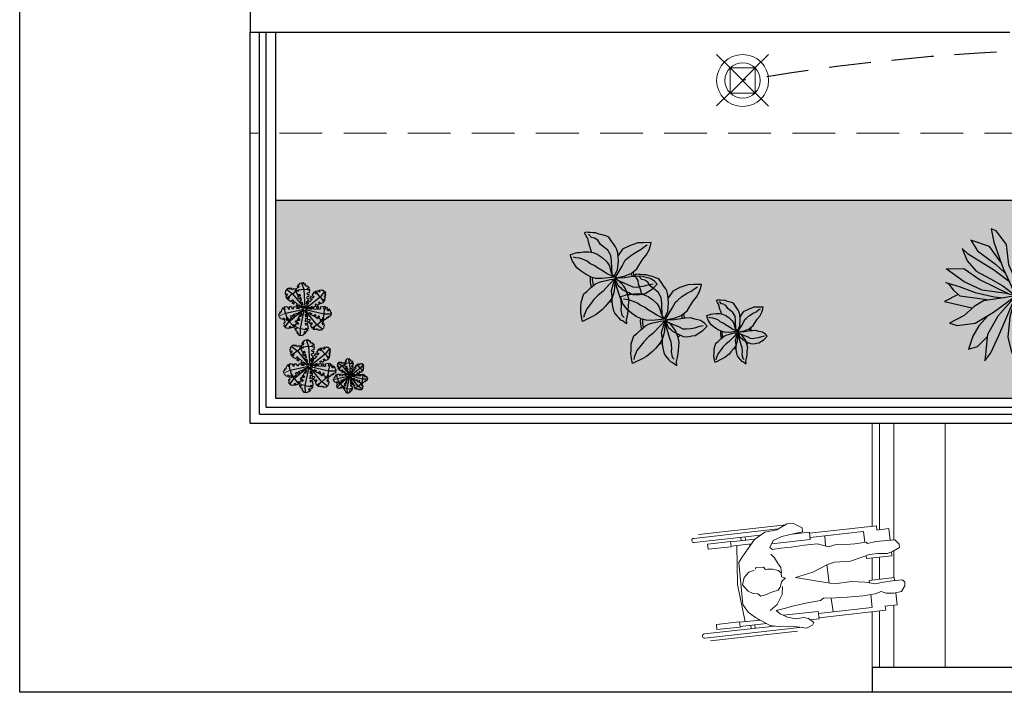
# Model space of a CAD drawing. Extents: x -71 to 222, y -457 to 82.
# Drawn here: x 128 to 134, y 57 to 61 of the extents above; entities that cross this region are included whole.
import ezdxf

# ---------------------------------------------------------------- set-up
doc = ezdxf.new("R2010")
doc.units = 0
doc.header["$MEASUREMENT"] = 0
for name, pattern in [('DASHED2', [0.375, 0.25, -0.125]), ('HIDDEN', [0.375, 0.25, -0.125]), ('HIDDEN2', [4.7625, 3.175, -1.5875])]:
    doc.linetypes.add(name, pattern=pattern)
doc.layers.get('0').update_dxf_attribs({"linetype": 'CONTINUOUS'})
for name, color, linetype, lineweight in [('Alumbrado', 5, 'CONTINUOUS', 40), ('AR', 11, 'CONTINUOUS', 18), ('vegetacion', 64, 'CONTINUOUS', 25)]:
    doc.layers.add(name, color=color, linetype=linetype, lineweight=lineweight)
for name, color, linetype in [('BANQUETAS', 252, 'CONTINUOUS'), ('MB', 36, 'CONTINUOUS'), ('MUROS', 7, 'CONTINUOUS'), ('MUROS BAJOS', 8, 'CONTINUOUS'), ('PROYECCIONES', 6, 'HIDDEN'), ('registro', 7, 'CONTINUOUS'), ('SAN1', 3, 'CONTINUOUS')]:
    doc.layers.add(name, color=color, linetype=linetype)

# ---------------------------------------------------------------- blocks, each defined once
blk = doc.blocks.new('2')
at = {"layer": 'vegetacion'}
for p, q in [((2029.167, 872.724), (2029.283, 873.019)), ((2029.283, 873.019), (2029.467, 872.157)), ((2027.351, 872.452), (2026.937, 872.625)), ((2026.937, 872.625), (2027.144, 871.516)), ((2028.202, 871.319), (2027.351, 872.452)), ((2028.961, 871.368), (2029.167, 872.724)), ((2030.364, 871.615), (2030.755, 872.33)), ((2030.755, 872.33), (2030.731, 872.748)), ((2030.731, 872.748), (2031.007, 872.33)), ((2031.007, 872.33), (2030.87, 871.664)), ((2026.799, 871.146), (2025.235, 871.664)), ((2025.235, 871.664), (2025.787, 870.777)), ((2027.144, 871.516), (2027.926, 869.298)), ((2029.007, 870.136), (2028.961, 871.368)), ((2029.467, 872.157), (2029.559, 870.752)), ((2029.554, 870.631), (2030.364, 871.615)), ((2030.87, 871.664), (2029.996, 870.235)), ((2032.065, 870.9), (2032.525, 871.886)), ((2032.525, 871.886), (2032.249, 870.358)), ((2025.005, 870.506), (2024.499, 870.974)), ((2024.499, 870.974), (2024.913, 869.939)), ((2025.787, 870.777), (2027.282, 869.668)), ((2027.735, 869.838), (2026.799, 871.146)), ((2028.386, 869.619), (2028.202, 871.319)), ((2029.559, 870.752), (2029.513, 869.422)), ((2029.904, 869.298), (2031.145, 870.777)), ((2031.145, 870.777), (2030.87, 869.668)), ((2031.053, 869.767), (2032.065, 870.9)), ((2024.913, 869.939), (2025.672, 869.077)), ((2025.902, 869.939), (2025.005, 870.506)), ((2027.121, 869.2), (2025.902, 869.939)), ((2028.777, 868.042), (2029.007, 870.136)), ((2029.996, 870.235), (2029.389, 868.79)), ((2029.743, 869.225), (2031.053, 869.767)), ((2032.249, 870.358), (2031.306, 869.323)), ((2023.188, 869.274), (2024.637, 869.298)), ((2024.683, 868.19), (2023.188, 869.274)), ((2024.637, 869.298), (2026.017, 868.362)), ((2025.672, 869.077), (2026.868, 868.436)), ((2028.441, 868.185), (2027.121, 869.2)), ((2027.282, 869.668), (2028.064, 868.953)), ((2027.926, 869.298), (2028.981, 867.019)), ((2028.839, 868.608), (2028.386, 869.619)), ((2029.145, 867.82), (2029.743, 869.225)), ((2029.513, 869.422), (2029.262, 868.095)), ((2030.641, 868.525), (2031.766, 869.126)), ((2031.306, 869.323), (2030.938, 868.855)), ((2031.766, 869.126), (2033.169, 869.372)), ((2033.169, 869.372), (2034.411, 869.52)), ((2034.411, 869.52), (2033.583, 868.855)), ((2023.441, 867.968), (2023.142, 868.14)), ((2023.142, 868.14), (2024.269, 867.82)), ((2026.178, 867.5), (2024.683, 868.19)), ((2026.017, 868.362), (2028.441, 867.16)), ((2026.868, 868.436), (2027.903, 867.869)), ((2030.938, 868.855), (2030.226, 868.067)), ((2032.456, 868.214), (2031.675, 867.943)), ((2033.583, 868.855), (2032.456, 868.214)), ((2023.832, 867.45), (2023.441, 867.968)), ((2024.338, 867.007), (2023.832, 867.45)), ((2024.269, 867.82), (2025.603, 867.303)), ((2025.603, 867.303), (2027.167, 866.958)), ((2028.179, 867.228), (2026.178, 867.5)), ((2027.903, 867.869), (2028.981, 867.019)), ((2028.981, 867.019), (2028.777, 868.042)), ((2028.981, 867.019), (2029.145, 867.82)), ((2030.984, 867.697), (2028.981, 867.019)), ((2029.65, 867.672), (2028.981, 867.019)), ((2028.981, 867.019), (2031.904, 867.672)), ((2030.226, 868.067), (2029.65, 867.672)), ((2031.675, 867.943), (2030.984, 867.697)), ((2031.904, 867.672), (2032.916, 868.042)), ((2032.916, 868.042), (2033.721, 867.992)), ((2034.342, 867.45), (2033.353, 867.032)), ((2033.721, 867.992), (2034.664, 867.845)), ((2034.963, 867.697), (2034.342, 867.45)), ((2034.664, 867.845), (2034.963, 867.697)), ((2024.186, 867.14), (2023.027, 866.563)), ((2023.027, 866.563), (2025.304, 866.021)), ((2026.592, 866.687), (2024.338, 867.007)), ((2026.293, 866.613), (2025.511, 866.144)), ((2027.604, 866.81), (2026.293, 866.613)), ((2027.121, 865.676), (2028.981, 867.019)), ((2027.167, 866.958), (2028.001, 866.864)), ((2028.981, 867.019), (2027.489, 865.331)), ((2027.558, 863.729), (2028.981, 867.019)), ((2028.981, 867.019), (2027.604, 866.81)), ((2028.981, 867.019), (2028.179, 867.228)), ((2028.981, 867.019), (2028.478, 865.282)), ((2030.801, 867.081), (2028.981, 867.019)), ((2029.052, 865.331), (2028.981, 867.019)), ((2028.981, 867.019), (2030.018, 864.888)), ((2029.95, 866.218), (2028.981, 867.019)), ((2032.158, 866.071), (2028.981, 867.019)), ((2033.008, 866.292), (2030.189, 866.659)), ((2032.226, 867.056), (2030.801, 867.081)), ((2033.353, 867.032), (2032.226, 867.056)), ((2032.871, 867.042), (2034.319, 866.538)), ((2034.963, 866.711), (2034.25, 866.12)), ((2034.319, 866.538), (2034.963, 866.711)), ((2025.511, 866.144), (2024.683, 865.381)), ((2025.58, 864.74), (2027.121, 865.676)), ((2030.916, 865.603), (2029.95, 866.218)), ((2030.258, 866.022), (2032.043, 865.405)), ((2033.422, 865.43), (2032.158, 866.071)), ((2034.25, 866.12), (2033.008, 866.292)), ((2024.683, 865.381), (2023.441, 864.764)), ((2026.671, 865.403), (2025.902, 864.518)), ((2027.489, 865.331), (2026.615, 863.804)), ((2028.478, 865.282), (2028.317, 863.582)), ((2029.398, 864.124), (2029.052, 865.331)), ((2030.248, 863.853), (2029.972, 864.937)), ((2030.018, 864.888), (2031.099, 863.976)), ((2031.882, 864.641), (2030.916, 865.603)), ((2032.043, 865.405), (2033.192, 865.011)), ((2033.192, 865.011), (2034.503, 864.764)), ((2034.503, 864.764), (2033.422, 865.43)), ((2023.441, 864.764), (2024.085, 864.568)), ((2024.085, 864.568), (2025.58, 864.74)), ((2025.902, 864.518), (2025.396, 863.68)), ((2029.444, 862.621), (2029.398, 864.124)), ((2031.099, 863.976), (2032.065, 863.459)), ((2032.802, 863.508), (2031.882, 864.641)), ((2025.396, 863.68), (2025.028, 862.571)), ((2025.787, 862.794), (2026.569, 863.582)), ((2026.615, 863.804), (2026.385, 861.61)), ((2026.891, 862.276), (2027.558, 863.729)), ((2028.317, 863.582), (2028.593, 862.449)), ((2029.444, 863.311), (2030.133, 862.325)), ((2030.133, 862.325), (2030.226, 863.853)), ((2030.226, 863.853), (2031.421, 862.424)), ((2031.882, 862.645), (2031.375, 863.828)), ((2032.065, 863.459), (2033.215, 862.867)), ((2033.215, 862.867), (2032.802, 863.508)), ((2025.028, 862.571), (2025.787, 862.794)), ((2028.593, 862.449), (2029.145, 861.019)), ((2029.145, 861.019), (2029.444, 862.621)), ((2031.421, 862.424), (2032.18, 862.03)), ((2032.18, 862.03), (2031.882, 862.645)), ((2026.385, 861.61), (2026.891, 862.276))]:
    blk.add_line(p, q, dxfattribs=at)
blk = doc.blocks.new('6')
at = {"layer": 'vegetacion'}
for p, q in [((2041.9024, 860.8226), (2041.911, 860.8272)), ((2041.9137, 860.8013), (2041.9024, 860.8226)), ((2041.929, 860.8246), (2041.911, 860.8272)), ((2041.9431, 860.825), (2041.929, 860.8246)), ((2041.966, 860.8223), (2041.9431, 860.825)), ((2041.9884, 860.8238), (2041.966, 860.8223)), ((2042.0109, 860.8141), (2041.9884, 860.8238)), ((2042.0356, 860.809), (2042.0109, 860.8141)), ((2041.9265, 860.7791), (2041.9137, 860.8013)), ((2041.9313, 860.7541), (2041.9265, 860.7791)), ((2041.9419, 860.716), (2041.9313, 860.7541)), ((2041.9552, 860.7869), (2041.9321, 860.8124)), ((2041.977, 860.7828), (2041.9552, 860.7869)), ((2042.0016, 860.7677), (2041.977, 860.7828)), ((2042.0227, 860.7353), (2042.0016, 860.7677)), ((2042.0623, 860.7998), (2042.0356, 860.809)), ((2042.0845, 860.7912), (2042.0623, 860.7998)), ((2042.1069, 860.7605), (2042.0845, 860.7912)), ((2042.1197, 860.7394), (2042.1069, 860.7605)), ((2042.1368, 860.7163), (2042.1197, 860.7394)), ((2042.3049, 860.7478), (2042.2423, 860.7257)), ((2042.3455, 860.7485), (2042.3049, 860.7478)), ((2042.4063, 860.7488), (2042.3455, 860.7485)), ((2042.4013, 860.7277), (2042.4063, 860.7488)), ((2041.7963, 860.6592), (2041.831, 860.6694)), ((2041.8432, 860.6719), (2041.831, 860.6694)), ((2041.8624, 860.6721), (2041.8432, 860.6719)), ((2041.8935, 860.6762), (2041.8624, 860.6721)), ((2041.9339, 860.6781), (2041.8935, 860.6762)), ((2041.9687, 860.6713), (2041.9339, 860.6781)), ((2041.9419, 860.716), (2041.9455, 860.705)), ((2041.9455, 860.705), (2041.9498, 860.6893)), ((2041.9498, 860.6893), (2041.9549, 860.6755)), ((2042.0056, 860.6562), (2041.9687, 860.6713)), ((2042.045, 860.7169), (2042.0227, 860.7353)), ((2042.0792, 860.6917), (2042.045, 860.7169)), ((2042.1016, 860.6509), (2042.0792, 860.6917)), ((2042.1443, 860.7017), (2042.1368, 860.7163)), ((2042.1525, 860.6717), (2042.1443, 860.7017)), ((2042.1576, 860.6116), (2042.1525, 860.6717)), ((2042.1897, 860.6983), (2042.1569, 860.6504)), ((2042.2423, 860.7257), (2042.1897, 860.6983)), ((2042.2587, 860.6578), (2042.2992, 860.683)), ((2042.2992, 860.683), (2042.3296, 860.6997)), ((2042.3296, 860.6997), (2042.3564, 860.7202)), ((2042.3564, 860.7202), (2042.3763, 860.7312)), ((2042.369, 860.6532), (2042.3915, 860.6953)), ((2042.3915, 860.6953), (2042.4013, 860.7277)), ((2041.7985, 860.6425), (2041.7963, 860.6592)), ((2041.8098, 860.6079), (2041.7985, 860.6425)), ((2041.8444, 860.5592), (2041.8098, 860.6079)), ((2041.8368, 860.6349), (2041.8171, 860.639)), ((2041.8623, 860.6302), (2041.8368, 860.6349)), ((2041.8858, 860.6231), (2041.8623, 860.6302)), ((2041.9216, 860.6087), (2041.8858, 860.6231)), ((2041.9419, 860.592), (2041.9216, 860.6087)), ((2041.9803, 860.5745), (2041.9419, 860.592)), ((2042.0056, 860.6562), (2042.0354, 860.6363)), ((2042.0354, 860.6363), (2042.0715, 860.6027)), ((2042.0715, 860.6027), (2042.09, 860.5734)), ((2042.1057, 860.6091), (2042.1016, 860.6509)), ((2042.1103, 860.5083), (2042.1057, 860.6091)), ((2042.1524, 860.5432), (2042.1576, 860.6116)), ((2042.1569, 860.6504), (2042.1549, 860.6434)), ((2042.1856, 860.5704), (2042.2091, 860.6161)), ((2042.2091, 860.6161), (2042.227, 860.631)), ((2042.227, 860.631), (2042.2587, 860.6578)), ((2042.2982, 860.5502), (2042.3403, 860.6214)), ((2042.3403, 860.6214), (2042.369, 860.6532)), ((2041.8763, 860.5317), (2041.8444, 860.5592)), ((2041.9134, 860.5073), (2041.8763, 860.5317)), ((2041.9994, 860.559), (2041.9803, 860.5745)), ((2042.0421, 860.534), (2041.9994, 860.559)), ((2042.0682, 860.516), (2042.0421, 860.534)), ((2042.1273, 860.4879), (2042.0682, 860.516)), ((2042.09, 860.5734), (2042.1007, 860.5263)), ((2042.1007, 860.5263), (2042.1137, 860.5043)), ((2042.1247, 860.4891), (2042.1524, 860.5432)), ((2042.1323, 860.4815), (2042.1856, 860.5704)), ((2042.2008, 860.4951), (2042.2544, 860.5147)), ((2042.2544, 860.5147), (2042.2982, 860.5502)), ((2041.9509, 860.4885), (2041.9134, 860.5073)), ((2041.9872, 860.4786), (2041.9509, 860.4885)), ((2041.9836, 860.4368), (2042.007, 860.4478)), ((2042.0348, 860.477), (2041.9872, 860.4786)), ((2042.007, 860.4478), (2042.0295, 860.4554)), ((2042.0295, 860.4554), (2042.0645, 860.4631)), ((2042.1273, 860.4879), (2042.0348, 860.477)), ((2042.0645, 860.4631), (2042.0947, 860.4704)), ((2042.1285, 860.4748), (2042.0917, 860.4339)), ((2042.0947, 860.4704), (2042.1162, 860.4732)), ((2042.1285, 860.4748), (2042.1029, 860.3838)), ((2042.1103, 860.5083), (2042.1273, 860.4879)), ((2042.1162, 860.4732), (2042.1285, 860.4748)), ((2042.1318, 860.4502), (2042.1251, 860.3821)), ((2042.1514, 860.4794), (2042.1285, 860.4748)), ((2042.1285, 860.4748), (2042.1422, 860.4187)), ((2042.1399, 860.4715), (2042.1285, 860.4748)), ((2042.1285, 860.4748), (2042.1318, 860.4502)), ((2042.1323, 860.4815), (2042.2008, 860.4951)), ((2042.1342, 860.4732), (2042.1536, 860.4266)), ((2042.1635, 860.4589), (2042.1399, 860.4715)), ((2042.2024, 860.4828), (2042.1514, 860.4794)), ((2042.1517, 860.4652), (2042.1998, 860.4435)), ((2042.1796, 860.4423), (2042.1635, 860.4589)), ((2042.1984, 860.4184), (2042.1796, 860.4423)), ((2042.1998, 860.4435), (2042.2327, 860.4306)), ((2042.2666, 860.493), (2042.2024, 860.4828)), ((2042.2853, 860.4937), (2042.2666, 860.493)), ((2042.3271, 860.4961), (2042.2853, 860.4937)), ((2042.3579, 860.4878), (2042.3271, 860.4961)), ((2042.3984, 860.4775), (2042.3579, 860.4878)), ((2042.4307, 860.4566), (2042.3984, 860.4775)), ((2042.4508, 860.4344), (2042.4307, 860.4566)), ((2041.8951, 860.3613), (2041.9179, 860.3784)), ((2041.9179, 860.3784), (2041.947, 860.4056)), ((2041.947, 860.4056), (2041.9836, 860.4368)), ((2042.0396, 860.3788), (2042.0057, 860.3523)), ((2042.0917, 860.4339), (2042.0396, 860.3788)), ((2042.1029, 860.3838), (2042.1086, 860.3409)), ((2042.1251, 860.3821), (2042.1098, 860.3316)), ((2042.1422, 860.4187), (2042.1686, 860.3363)), ((2042.1536, 860.4266), (2042.1746, 860.4089)), ((2042.1746, 860.4089), (2042.1874, 860.3949)), ((2042.1874, 860.3949), (2042.2109, 860.3824)), ((2042.2139, 860.3953), (2042.1984, 860.4184)), ((2042.2109, 860.3824), (2042.2426, 860.3678)), ((2042.2294, 860.3489), (2042.2139, 860.3953)), ((2042.2327, 860.4306), (2042.2662, 860.4132)), ((2042.2426, 860.3678), (2042.2675, 860.3554)), ((2042.2662, 860.4132), (2042.2944, 860.4123)), ((2042.2944, 860.4123), (2042.3252, 860.4163)), ((2042.3252, 860.4163), (2042.3556, 860.4219)), ((2042.3556, 860.4219), (2042.3933, 860.433)), ((2042.3602, 860.363), (2042.4162, 860.4001)), ((2042.3933, 860.433), (2042.4206, 860.4381)), ((2042.4162, 860.4001), (2042.4508, 860.4344)), ((2041.8742, 860.2586), (2041.8751, 860.2992)), ((2041.8751, 860.2992), (2041.8951, 860.3613)), ((2041.9697, 860.3163), (2041.9512, 860.2905)), ((2042.0057, 860.3523), (2041.9697, 860.3163)), ((2042.0863, 860.2973), (2042.0576, 860.2655)), ((2042.1098, 860.3316), (2042.0863, 860.2973)), ((2042.1086, 860.3409), (2042.1092, 860.3003)), ((2042.1092, 860.3003), (2042.1137, 860.2665)), ((2042.1686, 860.3363), (2042.1757, 860.3185)), ((2042.1757, 860.3185), (2042.1793, 860.2674)), ((2042.2389, 860.3127), (2042.2294, 860.3489)), ((2042.2343, 860.2762), (2042.2389, 860.3127)), ((2042.2675, 860.3554), (2042.3037, 860.354)), ((2042.3037, 860.354), (2042.3342, 860.3596)), ((2042.3342, 860.3596), (2042.3602, 860.363)), ((2041.8729, 860.2225), (2041.8742, 860.2586)), ((2041.8807, 860.1751), (2041.8729, 860.2225)), ((2041.9178, 860.2487), (2041.8977, 860.1991)), ((2041.9512, 860.2905), (2041.9178, 860.2487)), ((2042.0372, 860.2426), (2041.9906, 860.2052)), ((2042.0576, 860.2655), (2042.0372, 860.2426)), ((2042.1137, 860.2665), (2042.1212, 860.2331)), ((2042.1212, 860.2331), (2042.1317, 860.2127)), ((2042.1793, 860.2674), (2042.1768, 860.2389)), ((2042.1768, 860.2389), (2042.1851, 860.1994)), ((2042.2261, 860.1954), (2042.2311, 860.2289)), ((2042.2311, 860.2289), (2042.2343, 860.2762)), ((2041.8851, 860.1521), (2041.8807, 860.1751)), ((2041.963, 860.189), (2041.8851, 860.1521)), ((2041.8977, 860.1991), (2041.8938, 860.1814)), ((2041.9906, 860.2052), (2041.963, 860.189)), ((2042.1317, 860.2127), (2042.1466, 860.1944)), ((2042.1466, 860.1944), (2042.1577, 860.1817)), ((2042.1577, 860.1817), (2042.1724, 860.165)), ((2042.1724, 860.165), (2042.1938, 860.1568)), ((2042.1851, 860.1994), (2042.2013, 860.1829)), ((2042.1938, 860.1568), (2042.2128, 860.1421)), ((2042.2128, 860.1421), (2042.2213, 860.137)), ((2042.219, 860.1665), (2042.2261, 860.1954)), ((2042.2213, 860.137), (2042.219, 860.1665))]:
    blk.add_line(p, q, dxfattribs=at)
for radius, start, end in [(0.1519, 8.56864, 17.96252), (0.1688, 8.1027, 20.15104), (0.1688, 172.5421, 200.22773), (0.1519, 173.93457, 197.85676), (0.1519, 317.19713, 320.79632), (0.1688, 314.08838, 322.23949), (0.1688, 262.41349, 269.01733), (0.1519, 265.67266, 268.8057)]:
    blk.add_arc((2042.1121, 860.4697), radius, start, end, dxfattribs=at)
blk = doc.blocks.new('4')
at = {"layer": 'AR', "color": 64}
for p, q in [((2043.615, 869.397), (2043.666, 869.388)), ((2043.72, 869.515), (2043.683, 869.375)), ((2043.72, 869.515), (2043.832, 869.354)), ((2043.975, 868.992), (2043.591, 869.18)), ((2043.661, 868.876), (2043.632, 868.775)), ((2043.644, 868.815), (2043.656, 868.728)), ((2043.661, 868.876), (2043.745, 868.882)), ((2043.666, 869.388), (2043.683, 869.375)), ((2043.745, 868.882), (2043.703, 868.781)), ((2043.703, 868.781), (2043.843, 868.832)), ((2043.827, 869.281), (2043.832, 869.354)), ((2043.827, 869.281), (2043.88, 869.217)), ((2043.843, 868.832), (2043.898, 868.891)), ((2043.88, 869.217), (2043.887, 869.273)), ((2043.887, 869.273), (2043.95, 869.199)), ((2043.898, 868.891), (2043.94, 868.894)), ((2043.95, 869.199), (2043.915, 869.155)), ((2043.915, 869.155), (2044.008, 869.087)), ((2043.94, 868.894), (2044.008, 869.087)), ((2043.544, 868.269), (2043.692, 868.411)), ((2043.618, 868.666), (2043.656, 868.728)), ((2043.637, 868.585), (2043.668, 868.631)), ((2043.691, 868.536), (2043.64, 868.513)), ((2043.64, 868.513), (2043.692, 868.411)), ((2043.668, 868.631), (2043.691, 868.536))]:
    blk.add_line(p, q, dxfattribs=at)
at = {"layer": 'vegetacion'}
for p, q in [((2042.278, 870.582), (2042.126, 870.593)), ((2042.158, 870.39), (2042.126, 870.593)), ((2042.145, 870.669), (2042.289, 870.803)), ((2042.145, 870.669), (2042.289, 870.653)), ((2042.278, 870.582), (2042.279, 870.633)), ((2042.496, 870.589), (2042.278, 870.607)), ((2042.279, 870.633), (2042.289, 870.653)), ((2042.361, 870.808), (2042.289, 870.803)), ((2042.36, 870.869), (2042.425, 870.942)), ((2042.417, 870.87), (2042.36, 870.869)), ((2042.361, 870.808), (2042.417, 870.87)), ((2042.496, 870.589), (2042.422, 869.465)), ((2042.425, 870.942), (2042.473, 870.914)), ((2042.473, 870.914), (2042.528, 871.015)), ((2042.626, 870.996), (2042.496, 870.589)), ((2042.496, 870.589), (2042.817, 870.557)), ((2042.728, 870.976), (2042.528, 871.015)), ((2042.737, 870.935), (2042.728, 870.976)), ((2042.804, 870.889), (2042.737, 870.935)), ((2042.786, 870.702), (2042.769, 870.784)), ((2042.769, 870.784), (2042.874, 870.757)), ((2042.786, 870.702), (2042.891, 870.688)), ((2042.874, 870.757), (2042.804, 870.889)), ((2042.961, 870.541), (2042.812, 870.579)), ((2042.817, 870.557), (2042.812, 870.579)), ((2042.961, 870.541), (2042.891, 870.688)), ((2042.921, 870.606), (2043.116, 870.633)), ((2042.921, 870.606), (2043.03, 870.51)), ((2043.178, 870.596), (2043.116, 870.633)), ((2043.503, 870.597), (2043.162, 870.339)), ((2043.178, 870.596), (2043.259, 870.614)), ((2043.213, 870.646), (2043.308, 870.668)), ((2043.259, 870.614), (2043.213, 870.646)), ((2043.308, 870.668), (2043.331, 870.617)), ((2043.331, 870.617), (2043.433, 870.669)), ((2043.575, 870.521), (2043.433, 870.669)), ((2041.323, 870.552), (2041.175, 870.411)), ((2041.227, 870.308), (2041.175, 870.411)), ((2041.176, 870.285), (2041.227, 870.308)), ((2041.198, 870.19), (2041.176, 870.285)), ((2041.23, 870.237), (2041.198, 870.19)), ((2041.248, 870.155), (2041.211, 870.093)), ((2041.238, 869.899), (2041.211, 870.093)), ((2041.248, 870.155), (2041.23, 870.237)), ((2041.238, 869.899), (2041.334, 870.007)), ((2041.247, 870.48), (2041.505, 870.139)), ((2041.361, 870.536), (2041.323, 870.552)), ((2041.344, 869.987), (2041.334, 870.007)), ((2041.386, 869.957), (2041.344, 869.987)), ((2041.437, 870.564), (2041.361, 870.536)), ((2041.505, 870.139), (2041.365, 869.972)), ((2041.585, 870.545), (2041.437, 870.564)), ((2041.503, 870.475), (2041.585, 870.545)), ((2041.579, 870.442), (2041.503, 870.475)), ((2041.505, 870.139), (2041.716, 870.383)), ((2041.505, 870.139), (2042.382, 869.432)), ((2041.579, 870.442), (2041.651, 870.519)), ((2041.812, 870.492), (2041.651, 870.519)), ((2041.812, 870.492), (2041.696, 870.392)), ((2041.716, 870.383), (2041.696, 870.392)), ((2041.759, 870.324), (2041.716, 870.383)), ((2041.759, 870.324), (2041.86, 870.448)), ((2041.986, 870.234), (2041.86, 870.448)), ((2041.986, 870.234), (2041.868, 870.171)), ((2041.926, 870.089), (2041.868, 870.171)), ((2041.926, 870.089), (2042.067, 870.168)), ((2042.134, 870.053), (2041.974, 870.022)), ((2042.136, 869.85), (2041.974, 870.022)), ((2042.134, 870.053), (2042.067, 870.168)), ((2042.158, 870.39), (2042.294, 870.372)), ((2042.299, 870.313), (2042.169, 870.3)), ((2042.189, 870.168), (2042.169, 870.3)), ((2042.189, 870.168), (2042.3, 870.146)), ((2042.306, 870.077), (2042.209, 870.031)), ((2042.256, 869.806), (2042.209, 870.031)), ((2042.299, 870.313), (2042.294, 870.372)), ((2042.306, 870.077), (2042.3, 870.146)), ((2043.162, 870.339), (2042.616, 869.662)), ((2042.622, 869.907), (2042.669, 870.138)), ((2042.712, 870.03), (2042.649, 870.04)), ((2042.787, 870.025), (2042.669, 870.138)), ((2042.697, 870.216), (2042.73, 870.31)), ((2042.697, 870.216), (2042.842, 870.146)), ((2042.709, 870.251), (2042.729, 870.29)), ((2042.712, 870.03), (2042.737, 870.072)), ((2042.842, 870.226), (2042.729, 870.29)), ((2042.849, 870.251), (2042.73, 870.31)), ((2042.787, 870.025), (2042.842, 870.146)), ((2042.792, 870.488), (2042.817, 870.557)), ((2042.792, 870.488), (2042.952, 870.476)), ((2042.828, 870.485), (2042.862, 870.555)), ((2042.842, 870.226), (2042.872, 870.278)), ((2042.849, 870.251), (2042.952, 870.476)), ((2042.979, 870.458), (2042.862, 870.555)), ((2042.865, 870.284), (2042.872, 870.278)), ((2042.979, 870.458), (2043.01, 870.5)), ((2043.162, 870.339), (2042.995, 870.479)), ((2043.01, 870.5), (2043.03, 870.51)), ((2043.162, 870.339), (2043.406, 870.128)), ((2043.257, 869.858), (2043.47, 869.984)), ((2043.346, 870.085), (2043.406, 870.128)), ((2043.346, 870.085), (2043.47, 869.984)), ((2043.406, 870.128), (2043.415, 870.148)), ((2043.515, 870.032), (2043.415, 870.148)), ((2043.465, 870.265), (2043.498, 870.341)), ((2043.465, 870.265), (2043.542, 870.193)), ((2043.498, 870.341), (2043.568, 870.259)), ((2043.515, 870.032), (2043.542, 870.193)), ((2043.559, 870.483), (2043.575, 870.521)), ((2043.587, 870.407), (2043.559, 870.483)), ((2043.568, 870.259), (2043.587, 870.407)), ((2041.017, 869.427), (2040.912, 869.321)), ((2041.022, 869.319), (2041.017, 869.427)), ((2041.197, 869.575), (2041.078, 869.464)), ((2041.095, 869.36), (2041.078, 869.464)), ((2041.197, 869.575), (2041.206, 869.422)), ((2041.225, 869.433), (2041.206, 869.422)), ((2041.298, 869.43), (2041.225, 869.433)), ((2041.29, 869.117), (2041.225, 869.433)), ((2041.298, 869.43), (2041.262, 869.586)), ((2041.507, 869.556), (2041.262, 869.586)), ((2041.386, 869.957), (2041.289, 869.839)), ((2041.474, 869.749), (2041.289, 869.839)), ((2041.474, 869.749), (2041.566, 869.849)), ((2041.507, 869.556), (2041.486, 869.424)), ((2041.586, 869.42), (2041.486, 869.424)), ((2041.618, 869.82), (2041.554, 869.706)), ((2041.673, 869.646), (2041.554, 869.706)), ((2041.618, 869.82), (2041.566, 869.849)), ((2041.586, 869.42), (2041.61, 869.58)), ((2041.742, 869.564), (2041.61, 869.58)), ((2041.742, 869.564), (2041.669, 869.418)), ((2041.904, 869.442), (2041.669, 869.418)), ((2041.673, 869.646), (2041.755, 869.725)), ((2041.814, 869.689), (2041.755, 869.725)), ((2041.814, 869.689), (2041.796, 869.584)), ((2041.884, 869.546), (2041.796, 869.584)), ((2041.904, 869.442), (2041.879, 869.547)), ((2041.996, 869.532), (2041.879, 869.547)), ((2042.121, 869.51), (2041.976, 869.591)), ((2042.008, 869.493), (2041.976, 869.591)), ((2041.996, 869.532), (2041.981, 869.439)), ((2042.157, 869.433), (2041.981, 869.439)), ((2042.008, 869.493), (2041.991, 869.5)), ((2042.121, 869.51), (2042.057, 869.465)), ((2042.119, 869.435), (2042.057, 869.465)), ((2042.136, 869.85), (2042.204, 869.934)), ((2042.157, 869.433), (2042.138, 869.515)), ((2042.24, 869.502), (2042.138, 869.515)), ((2042.252, 869.825), (2042.181, 869.787)), ((2042.283, 869.644), (2042.181, 869.787)), ((2042.243, 869.867), (2042.204, 869.934)), ((2042.24, 869.502), (2042.238, 869.431)), ((2042.397, 869.425), (2042.238, 869.431)), ((2042.256, 869.806), (2042.318, 869.889)), ((2042.335, 869.724), (2042.261, 869.749)), ((2042.288, 869.583), (2042.261, 869.749)), ((2042.288, 869.583), (2042.348, 869.578)), ((2042.335, 869.724), (2042.318, 869.889)), ((2042.354, 869.456), (2042.348, 869.578)), ((2042.458, 869.441), (2042.511, 869.591)), ((2042.549, 869.578), (2042.474, 869.485)), ((2042.489, 869.482), (2042.611, 869.471)), ((2043.591, 869.18), (2042.489, 869.414)), ((2042.579, 869.568), (2042.511, 869.591)), ((2042.522, 869.389), (2042.562, 869.273)), ((2042.538, 869.667), (2042.596, 869.834)), ((2042.538, 869.667), (2042.621, 869.661)), ((2042.55, 869.477), (2042.601, 869.513)), ((2042.579, 869.568), (2042.621, 869.661)), ((2042.681, 869.792), (2042.596, 869.834)), ((2042.616, 869.492), (2042.601, 869.513)), ((2042.625, 869.53), (2042.611, 869.471)), ((2042.622, 869.907), (2042.729, 869.899)), ((2042.625, 869.53), (2042.793, 869.532)), ((2042.667, 869.561), (2042.81, 869.663)), ((2042.667, 869.561), (2042.703, 869.531)), ((2042.681, 869.792), (2042.729, 869.899)), ((2042.758, 869.463), (2042.793, 869.532)), ((2042.758, 869.463), (2042.923, 869.456)), ((2042.855, 869.58), (2042.81, 869.663)), ((2042.85, 869.529), (2043.08, 869.544)), ((2042.85, 869.529), (2042.923, 869.456)), ((2042.855, 869.58), (2042.956, 869.64)), ((2042.873, 869.708), (2043.044, 869.87)), ((2042.873, 869.708), (2042.956, 869.64)), ((2043.076, 869.71), (2043.044, 869.87)), ((2043.076, 869.71), (2043.19, 869.777)), ((2043.112, 869.441), (2043.08, 869.544)), ((2043.112, 869.918), (2043.193, 869.976)), ((2043.112, 869.918), (2043.19, 869.777)), ((2043.112, 869.441), (2043.181, 869.437)), ((2043.218, 869.544), (2043.181, 869.437)), ((2043.257, 869.858), (2043.193, 869.976)), ((2043.218, 869.544), (2043.351, 869.544)), ((2043.346, 869.414), (2043.351, 869.544)), ((2043.346, 869.414), (2043.405, 869.411)), ((2043.443, 869.542), (2043.405, 869.411)), ((2043.443, 869.542), (2043.648, 869.545)), ((2043.591, 869.18), (2043.64, 869.392)), ((2043.615, 869.397), (2043.648, 869.545)), ((2040.888, 869.243), (2040.852, 869.223)), ((2040.852, 869.223), (2040.874, 869.019)), ((2040.863, 869.119), (2041.29, 869.117)), ((2040.987, 868.998), (2040.874, 869.019)), ((2040.912, 869.321), (2040.888, 869.243)), ((2040.975, 868.944), (2040.987, 868.998)), ((2041.064, 868.904), (2040.975, 868.944)), ((2041.095, 869.36), (2041.022, 869.319)), ((2041.122, 868.923), (2041.046, 868.957)), ((2041.046, 868.957), (2041.064, 868.904)), ((2041.122, 868.923), (2041.148, 868.855)), ((2041.319, 868.759), (2041.148, 868.855)), ((2041.29, 869.117), (2042.385, 869.383)), ((2041.29, 869.117), (2041.338, 868.904)), ((2041.319, 868.759), (2041.292, 868.901)), ((2041.313, 868.897), (2041.292, 868.901)), ((2041.363, 868.911), (2041.313, 868.897)), ((2041.363, 868.911), (2041.397, 868.763)), ((2041.581, 868.855), (2041.397, 868.763)), ((2041.613, 869.012), (2041.558, 868.989)), ((2041.581, 868.855), (2041.558, 868.989)), ((2041.61, 868.963), (2041.567, 868.937)), ((2041.61, 868.963), (2041.673, 868.845)), ((2041.613, 869.012), (2041.664, 868.892)), ((2041.784, 868.95), (2041.664, 868.892)), ((2041.755, 868.903), (2041.673, 868.845)), ((2041.705, 868.482), (2042.412, 869.359)), ((2041.755, 868.903), (2041.741, 868.929)), ((2041.836, 869.089), (2041.771, 869.063)), ((2041.784, 868.95), (2041.771, 869.063)), ((2041.799, 869.074), (2041.822, 868.951)), ((2041.897, 869.022), (2041.822, 868.951)), ((2041.836, 869.089), (2041.908, 869.01)), ((2042.11, 869.123), (2041.908, 869.01)), ((2042.164, 869.223), (2042.012, 869.157)), ((2042.11, 869.123), (2042.012, 869.157)), ((2042.049, 869.173), (2042.057, 869.158)), ((2042.122, 869.205), (2042.057, 869.158)), ((2042.164, 869.223), (2042.162, 869.145)), ((2042.312, 869.22), (2042.162, 869.145)), ((2042.334, 869.098), (2042.253, 868.953)), ((2042.299, 868.968), (2042.253, 868.953)), ((2042.299, 868.863), (2042.26, 868.773)), ((2042.3, 868.976), (2042.283, 868.86)), ((2042.388, 868.882), (2042.283, 868.86)), ((2042.414, 869.322), (2042.299, 869.279)), ((2042.312, 869.22), (2042.299, 869.279)), ((2042.3, 868.976), (2042.393, 868.959)), ((2042.351, 868.985), (2042.315, 868.974)), ((2042.337, 869.219), (2042.322, 869.118)), ((2042.403, 869.135), (2042.322, 869.118)), ((2042.334, 869.098), (2042.379, 869.035)), ((2042.337, 869.219), (2042.408, 869.216)), ((2042.351, 868.985), (2042.344, 868.968)), ((2042.4, 869.077), (2042.379, 869.035)), ((2042.388, 868.882), (2042.406, 868.647)), ((2042.403, 869.135), (2042.393, 868.959)), ((2042.418, 869.374), (2042.408, 869.216)), ((2042.697, 868.26), (2042.46, 869.362)), ((2042.538, 869.34), (2042.601, 869.308)), ((2042.596, 869.299), (2042.556, 869.331)), ((2042.621, 869.284), (2042.562, 869.273)), ((2042.585, 869.278), (2042.601, 869.308)), ((2042.614, 869.136), (2042.675, 868.982)), ((2042.614, 869.136), (2042.692, 869.132)), ((2042.615, 869.133), (2042.686, 869.034)), ((2042.621, 869.284), (2042.692, 869.132)), ((2042.673, 869.27), (2042.658, 869.204)), ((2042.66, 869.02), (2042.686, 869.034)), ((2042.794, 869.139), (2042.666, 869.242)), ((2042.673, 869.27), (2042.829, 869.189)), ((2042.712, 869.079), (2042.675, 868.982)), ((2042.712, 869.079), (2042.82, 868.875)), ((2042.739, 868.804), (2042.82, 868.875)), ((2042.739, 868.804), (2042.763, 868.739)), ((2042.751, 868.772), (2042.893, 868.8)), ((2042.775, 869.111), (2042.829, 869.189)), ((2042.775, 869.111), (2042.874, 869.047)), ((2042.818, 868.879), (2042.893, 868.8)), ((2042.897, 869.153), (2042.874, 869.047)), ((2042.996, 868.977), (2042.879, 869.071)), ((2042.897, 869.153), (2043.119, 869.073)), ((2042.99, 868.973), (2043.119, 869.073)), ((2042.99, 868.973), (2043.102, 868.901)), ((2043.362, 868.682), (2043.043, 868.939)), ((2043.193, 869.034), (2043.102, 868.901)), ((2043.193, 869.034), (2043.281, 868.988)), ((2043.205, 868.878), (2043.281, 868.988)), ((2043.205, 868.878), (2043.413, 868.744)), ((2043.362, 868.682), (2043.517, 868.867)), ((2043.448, 868.901), (2043.413, 868.744)), ((2043.448, 868.901), (2043.513, 868.867)), ((2043.476, 868.726), (2043.535, 868.868)), ((2043.591, 869.18), (2043.513, 868.867)), ((2043.513, 868.867), (2043.535, 868.868)), ((2041.299, 868.562), (2041.28, 868.415)), ((2041.28, 868.415), (2041.308, 868.338)), ((2041.308, 868.338), (2041.292, 868.3)), ((2041.292, 868.3), (2041.433, 868.152)), ((2041.369, 868.48), (2041.299, 868.562)), ((2041.352, 868.789), (2041.325, 868.628)), ((2041.402, 868.557), (2041.325, 868.628)), ((2041.352, 868.789), (2041.452, 868.673)), ((2041.364, 868.225), (2041.705, 868.482)), ((2041.402, 868.557), (2041.369, 868.48)), ((2041.461, 868.693), (2041.452, 868.673)), ((2041.52, 868.736), (2041.453, 868.791)), ((2041.52, 868.736), (2041.461, 868.693)), ((2041.705, 868.482), (2041.461, 868.693)), ((2041.689, 868.226), (2041.607, 868.207)), ((2041.689, 868.226), (2041.751, 868.188)), ((2041.705, 868.482), (2041.872, 868.342)), ((2041.945, 868.216), (2041.751, 868.188)), ((2041.857, 868.322), (2041.837, 868.312)), ((2041.945, 868.216), (2041.837, 868.312)), ((2041.887, 868.363), (2041.857, 868.322)), ((2041.887, 868.363), (2042.005, 868.267)), ((2042.024, 868.595), (2041.995, 868.543)), ((2042.095, 868.451), (2041.995, 868.543)), ((2042.095, 868.451), (2042.005, 868.267)), ((2042.024, 868.595), (2042.138, 868.531)), ((2042.155, 868.792), (2042.119, 868.732)), ((2042.198, 868.65), (2042.119, 868.732)), ((2042.198, 868.65), (2042.138, 868.531)), ((2042.155, 868.792), (2042.26, 868.773)), ((2042.264, 868.489), (2042.227, 868.244)), ((2042.384, 868.277), (2042.227, 868.244)), ((2042.262, 868.723), (2042.242, 868.592)), ((2042.401, 868.564), (2042.242, 868.592)), ((2042.262, 868.723), (2042.406, 868.647)), ((2042.264, 868.489), (2042.395, 868.464)), ((2042.384, 868.277), (2042.379, 868.203)), ((2042.697, 868.26), (2042.379, 868.203)), ((2042.401, 868.564), (2042.395, 868.464)), ((2042.683, 867.833), (2042.697, 868.26)), ((2042.697, 868.26), (2042.911, 868.302)), ((2042.877, 868.749), (2042.763, 868.739)), ((2042.81, 868.579), (2042.931, 868.628)), ((2042.81, 868.579), (2042.831, 868.524)), ((2042.966, 868.544), (2042.831, 868.524)), ((2042.877, 868.749), (2042.931, 868.628)), ((2042.881, 868.587), (2042.999, 868.651)), ((2042.881, 868.587), (2042.912, 868.536)), ((2042.941, 868.732), (2042.896, 868.707)), ((2042.904, 868.327), (2043.053, 868.358)), ((2042.904, 868.327), (2042.917, 868.277)), ((2043.055, 868.279), (2042.912, 868.255)), ((2042.917, 868.277), (2042.912, 868.255)), ((2042.941, 868.732), (2042.999, 868.651)), ((2043.055, 868.279), (2042.954, 868.111)), ((2042.966, 868.544), (2043.053, 868.358)), ((2043.108, 868.498), (2043.031, 868.404)), ((2043.055, 868.329), (2043.171, 868.429)), ((2043.055, 868.329), (2043.216, 868.302)), ((2043.108, 868.498), (2043.151, 868.438)), ((2043.362, 868.682), (2043.151, 868.438)), ((2043.151, 868.438), (2043.171, 868.429)), ((2043.287, 868.379), (2043.216, 868.302)), ((2043.364, 868.346), (2043.282, 868.276)), ((2043.282, 868.276), (2043.429, 868.257)), ((2043.287, 868.379), (2043.364, 868.346)), ((2043.619, 868.341), (2043.362, 868.682)), ((2043.429, 868.257), (2043.506, 868.285)), ((2043.476, 868.726), (2043.632, 868.775)), ((2043.506, 868.285), (2043.544, 868.269)), ((2043.618, 868.666), (2043.637, 868.585)), ((2041.536, 868.204), (2041.433, 868.152)), ((2041.559, 868.153), (2041.536, 868.204)), ((2041.654, 868.176), (2041.559, 868.153)), ((2041.607, 868.207), (2041.654, 868.176)), ((2042.236, 868.179), (2042.389, 868.184)), ((2042.236, 868.179), (2042.344, 868.057)), ((2042.448, 868.072), (2042.344, 868.057)), ((2042.379, 868.203), (2042.389, 868.184)), ((2042.487, 867.998), (2042.379, 867.995)), ((2042.379, 867.995), (2042.482, 867.888)), ((2042.448, 868.072), (2042.487, 867.998)), ((2042.482, 867.888), (2042.559, 867.861)), ((2042.559, 867.861), (2042.579, 867.825)), ((2042.579, 867.825), (2042.783, 867.841)), ((2042.807, 867.954), (2042.783, 867.841)), ((2042.861, 867.94), (2042.807, 867.954)), ((2042.886, 868.086), (2042.85, 868.011)), ((2042.85, 868.011), (2042.903, 868.028)), ((2042.903, 868.028), (2042.861, 867.94)), ((2042.886, 868.086), (2042.954, 868.111))]:
    blk.add_line(p, q, dxfattribs=at)
blk = doc.blocks.new('luminaria eq. Acuity')
at = {"layer": 'Alumbrado', "color": 1, "lineweight": 13}
for p, q in [((35.9233, 40.1907), (36.0036, 40.1113)), ((36.2316, 40.1907), (36.1512, 40.1104)), ((36.0025, 39.9618), (35.9233, 39.8827)), ((36.153, 39.9635), (36.2316, 39.8858))]:
    blk.add_line(p, q, dxfattribs=at)
for radius in [0.1544, 0.1051]:
    blk.add_circle((36.0769, 40.036), radius, dxfattribs=at)
blk = doc.blocks.new('Registro')
at = {"layer": 'registro', "lineweight": 13}
for p, q in [((18.6072, 27.3865), (18.4572, 27.3865)), ((18.4572, 27.3865), (18.4572, 27.2365)), ((18.6072, 27.2365), (18.4572, 27.3865)), ((18.6072, 27.3865), (18.4572, 27.2365)), ((18.6072, 27.2365), (18.6072, 27.3865)), ((18.4572, 27.2365), (18.6072, 27.2365))]:
    blk.add_line(p, q, dxfattribs=at)
blk = doc.blocks.new('minosvalido-p01')
at = {"lineweight": 9}
for p, q in [((-0.5764, 0.299), (-0.0714, 0.299)), ((-0.5446, 0.3181), (-0.0239, 0.3181)), ((-0.0802, 0.295), (-0.1518, 0.2893)), ((-0.0172, 0.3237), (-0.0802, 0.295)), ((0.0229, 0.3208), (-0.0172, 0.3237)), ((0.0487, 0.3036), (0.0229, 0.3208)), ((0.0716, 0.2893), (0.0487, 0.3036)), ((-0.5764, 0.2736), (-0.1796, 0.2736)), ((-0.4989, 0.2568), (-0.4989, 0.2251)), ((-0.4989, 0.2568), (-0.36, 0.2568)), ((-0.36, 0.2568), (-0.36, 0.2251)), ((-0.36, 0.2536), (-0.2149, 0.2536)), ((-0.297, 0.2736), (-0.297, 0.2536)), ((-0.2177, 0.2521), (-0.2893, 0.1719)), ((-0.2716, 0.2736), (-0.2716, 0.2536)), ((-0.1518, 0.2893), (-0.2177, 0.2521)), ((-0.1318, 0.1948), (-0.1089, 0.2349)), ((-0.1089, 0.2349), (-0.0544, 0.2521)), ((-0.0544, 0.2521), (0.0143, 0.2607)), ((0.0089, 0.26), (0.1119, 0.26)), ((0.0143, 0.2607), (0.0716, 0.2664)), ((0.0716, 0.2664), (0.0716, 0.2893)), ((0.1119, 0.26), (0.1119, 0.2155)), ((0.1119, 0.2536), (0.5111, 0.2536)), ((0.5111, 0.2536), (0.5111, 0.2282)), ((-0.4989, 0.2251), (-0.36, 0.2251)), ((-0.36, 0.2282), (-0.239, 0.2282)), ((-0.3268, 0.2282), (-0.3473, -0.0021)), ((-0.2489, 0.2282), (-0.25, 0.2159)), ((-0.1174, 0.1805), (-0.1318, 0.1948)), ((-0.1199, 0.2155), (0.1119, 0.2155)), ((-0.0687, 0.1833), (-0.1174, 0.1805)), ((-0.0057, 0.1833), (-0.0687, 0.1833)), ((0.0716, 0.1862), (-0.0057, 0.1833)), ((0.1518, 0.1862), (0.0716, 0.1862)), ((0.1119, 0.2282), (0.4302, 0.2282)), ((0.2148, 0.1604), (0.1518, 0.1862)), ((0.1992, 0.2282), (0.197, 0.1677)), ((0.4322, 0.2282), (0.4322, 0.1629)), ((0.5091, 0.2282), (0.5824, 0.2282)), ((0.5824, 0.2282), (0.5824, 0.1583)), ((-0.3266, 0.126), (-0.3294, -0.1232)), ((-0.3036, 0.1547), (-0.3266, 0.126)), ((-0.2893, 0.1719), (-0.3036, 0.1547)), ((-0.1318, 0.1547), (-0.1117, 0.1318)), ((-0.1117, 0.1318), (-0.0974, 0.1003)), ((0.2607, 0.169), (0.2148, 0.1604)), ((0.295, 0.1633), (0.2607, 0.169)), ((0.3724, 0.1604), (0.295, 0.1633)), ((0.4411, 0.1633), (0.3724, 0.1604)), ((0.4469, 0.1547), (0.4411, 0.1633)), ((0.4984, 0.1604), (0.4469, 0.1547)), ((0.6101, 0.1575), (0.4984, 0.1604)), ((0.6331, 0.1289), (0.6101, 0.1575)), ((0.6331, 0.1089), (0.6331, 0.1289)), ((-0.2721, 0.063), (-0.3036, 0.0344)), ((-0.2406, 0.0716), (-0.2721, 0.063)), ((-0.2292, 0.0859), (-0.232, 0.0773)), ((-0.1833, 0.0831), (-0.2292, 0.0859)), ((-0.1719, 0.0687), (-0.1833, 0.0831)), ((-0.1604, 0.0687), (-0.1719, 0.0687)), ((-0.1318, 0.0659), (-0.1604, 0.0687)), ((-0.0974, 0.0544), (-0.1318, 0.0659)), ((-0.0974, 0.1003), (-0.0802, 0.0687)), ((-0.0802, 0.0687), (-0.0802, 0.0372)), ((0.1977, 0.0573), (0.2406, 0.0659)), ((0.2406, 0.0659), (0.3351, 0.0602)), ((0.3351, 0.0602), (0.4526, 0.0888)), ((0.4322, 0.0838), (0.4322, 0.0655)), ((0.4322, 0.0655), (0.5842, 0.0655)), ((0.4526, 0.0888), (0.5013, 0.0888)), ((0.5013, 0.0888), (0.5586, 0.0831)), ((0.5586, 0.0831), (0.593, 0.0917)), ((0.5824, 0.089), (0.5824, 0.0655)), ((0.593, 0.0917), (0.6331, 0.1089)), ((-0.3036, 0.0344), (-0.318, -0.0086)), ((-0.0831, 0.0372), (-0.0974, 0.0544)), ((-0.0831, 0.0143), (-0.0831, 0.0372)), ((-0.0602, 0.0029), (-0.0831, 0.0143)), ((-0.0802, -0.0086), (-0.0602, 0.0029)), ((0, 0), (0.106, 0.0201)), ((0.1146, -0.0315), (0, 0)), ((0.106, 0.0201), (0.1977, 0.0573)), ((0.1928, 0.0553), (0.1928, 0.0552)), ((0.1928, 0.0552), (0.1953, -0.0544)), ((-0.3473, -0.0021), (-0.3268, -0.2271)), ((-0.318, -0.0086), (-0.2893, -0.0487)), ((-0.2893, -0.0487), (-0.2607, -0.0659)), ((-0.1117, -0.063), (-0.0974, -0.0458)), ((-0.0974, -0.0458), (-0.0859, -0.0172)), ((-0.0831, -0.043), (-0.0917, -0.0917)), ((-0.0859, -0.0172), (-0.0802, -0.0086)), ((0.1747, -0.0487), (0.1146, -0.0315)), ((0.2263, -0.063), (0.1747, -0.0487)), ((-0.2607, -0.0659), (-0.2349, -0.0716)), ((-0.2349, -0.0716), (-0.2177, -0.0859)), ((-0.2177, -0.0859), (-0.1833, -0.0802)), ((-0.1833, -0.0802), (-0.1661, -0.0745)), ((-0.1661, -0.0745), (-0.1432, -0.0687)), ((-0.1432, -0.0687), (-0.1117, -0.063)), ((-0.0917, -0.0917), (-0.126, -0.1461)), ((0.3266, -0.0602), (0.2263, -0.063)), ((0.4068, -0.0716), (0.3266, -0.0602)), ((0.4698, -0.0888), (0.4068, -0.0716)), ((0.4322, -0.0644), (0.5842, -0.0644)), ((0.4322, -0.0785), (0.4322, -0.0644)), ((0.5013, -0.0859), (0.4698, -0.0888)), ((0.57, -0.0831), (0.5013, -0.0859)), ((0.6273, -0.0831), (0.57, -0.0831)), ((0.5824, -0.0831), (0.5824, -0.0644)), ((0.6417, -0.0974), (0.6273, -0.0831)), ((0.6388, -0.1203), (0.6417, -0.0974)), ((-0.3294, -0.1232), (-0.3036, -0.1719)), ((-0.3036, -0.1719), (-0.2635, -0.2091)), ((-0.126, -0.1461), (-0.1719, -0.1776)), ((-0.1375, -0.1805), (-0.0802, -0.1747)), ((-0.0802, -0.1747), (-0.0286, -0.1661)), ((-0.0286, -0.1661), (0.0544, -0.1575)), ((0.0544, -0.1575), (0.1318, -0.1518)), ((0.1318, -0.1518), (0.1518, -0.1404)), ((0.1518, -0.1404), (0.2234, -0.1461)), ((0.1973, -0.144), (0.1992, -0.2271)), ((0.2234, -0.1461), (0.2922, -0.149)), ((0.2922, -0.149), (0.3867, -0.1518)), ((0.3867, -0.1518), (0.4583, -0.149)), ((0.4322, -0.2271), (0.4322, -0.15)), ((0.4583, -0.149), (0.4956, -0.1375)), ((0.4956, -0.1375), (0.5242, -0.1518)), ((0.5242, -0.1518), (0.57, -0.1575)), ((0.57, -0.1575), (0.6159, -0.1518)), ((0.5824, -0.2271), (0.5824, -0.156)), ((0.6159, -0.1518), (0.6388, -0.1203)), ((-0.4989, -0.2239), (-0.36, -0.2239)), ((-0.4989, -0.2556), (-0.4989, -0.2239)), ((-0.36, -0.2556), (-0.36, -0.2239)), ((-0.36, -0.2271), (-0.2373, -0.2271)), ((-0.2635, -0.2091), (-0.2091, -0.2463)), ((-0.2497, -0.2186), (-0.2489, -0.2271)), ((-0.1146, -0.2034), (-0.1375, -0.1805)), ((-0.0745, -0.2292), (-0.1146, -0.2034)), ((-0.0975, -0.2144), (0.1119, -0.2144)), ((-0.0258, -0.2435), (-0.0745, -0.2292)), ((0.1119, -0.2588), (0.1119, -0.2144)), ((0.1119, -0.2271), (0.4302, -0.2271)), ((0.5091, -0.2271), (0.5824, -0.2271)), ((0.5111, -0.2525), (0.5111, -0.2271)), ((-0.5764, -0.2725), (-0.1576, -0.2725)), ((-0.4989, -0.2556), (-0.36, -0.2556)), ((-0.36, -0.2525), (-0.2012, -0.2525)), ((-0.297, -0.2525), (-0.297, -0.2725)), ((-0.2716, -0.2525), (-0.2716, -0.2725)), ((-0.2091, -0.2463), (-0.1833, -0.2664)), ((-0.1937, -0.2588), (-0.1937, -0.2583)), ((-0.1937, -0.2588), (-0.1931, -0.2588)), ((-0.1833, -0.2664), (-0.1346, -0.2779)), ((-0.1346, -0.2779), (-0.0573, -0.2836)), ((-0.0573, -0.2836), (-0.0086, -0.295)), ((0.0229, -0.2406), (-0.0258, -0.2435)), ((0.0487, -0.2492), (0.0229, -0.2406)), ((0.0315, -0.3065), (0.0687, -0.2922)), ((0.0773, -0.2779), (0.0487, -0.2492)), ((0.0583, -0.2588), (0.1119, -0.2588)), ((0.0687, -0.2922), (0.0773, -0.2779)), ((0.1119, -0.2525), (0.5111, -0.2525)), ((-0.5764, -0.2979), (0.0078, -0.2979)), ((-0.5446, -0.3169), (-0.0239, -0.3169)), ((-0.0086, -0.295), (0.0315, -0.3065))]:
    blk.add_line(p, q, dxfattribs=at)
for centre in [(-0.5764, 0.2863), (-0.5764, -0.2852)]:
    blk.add_arc(centre, 0.0127, 90, 270, dxfattribs=at)

msp = doc.modelspace()

# ---------------------------------------------------------------- hatches: boundary and pattern name
at = {"layer": 'vegetacion'}
h = msp.add_hatch(dxfattribs=at)
h.set_pattern_fill('AR-SAND', color=256, scale=0.09)
h.set_pattern_definition([(37.5, (76.9547, 53.87619), (-0.0056694, 0.17341414), [0, -0.1368, 0, -0.153, 0, -0.14625]), (7.5, (76.9547, 53.87619), (0.1592799, 0.25399315), [0, -0.0738, 0, -0.1233, 0, -0.04725]), (327.5, (76.844, 53.87619), (0.28027277, 0.0005093), [0, -0.045, 0, -0.162, 0, -0.2115]), (317.5, (76.844, 53.87619), (0.2705514, 0.0789908), [0, -0.0225, 0, -0.1062, 0, -0.1215])])
h.paths.add_polyline_path([(139.6573, 60.2901), (129.1749, 60.2901), (129.1749, 59.1151), (139.6573, 59.1151)])

# ---------------------------------------------------------------- linework, layer by layer
at = {"linetype": 'Continuous', "lineweight": 5}
for p, q in [((132.7221, 58.9651), (132.7221, 58.353)), ((132.7654, 58.9651), (132.7654, 58.3323)), ((132.8521, 58.9651), (132.8521, 58.2709)), ((133.1555, 58.9651), (133.1555, 57.5151)), ((132.8521, 58.207), (132.8521, 58.0475)), ((132.7221, 58.1637), (132.7221, 58.033)), ((132.7654, 58.1685), (132.7654, 58.0378)), ((132.7221, 57.8437), (132.7221, 57.5151)), ((132.7654, 57.8486), (132.7654, 57.5151)), ((132.8521, 57.8838), (132.8521, 57.5151))]:
    msp.add_line(p, q, dxfattribs=at)
at = {"layer": 'BANQUETAS', "linetype": 'Continuous'}
for p, q in [((127.6549, 57.3651), (127.6549, 79.3151)), ((129.0799, 59.0201), (129.0799, 61.2901)), ((129.1199, 59.0601), (129.1199, 61.2901)), ((129.1199, 59.0601), (139.7523, 59.0601)), ((129.0799, 59.0201), (139.7523, 59.0201)), ((132.7221, 57.3651), (127.6549, 57.3651))]:
    msp.add_line(p, q, dxfattribs=at)
at = {"layer": 'MUROS', "linetype": 'Continuous'}
for p, q in [((129.0249, 61.8776), (129.0249, 61.2901)), ((129.0249, 61.2901), (133.5407, 61.2901)), ((139.7523, 60.2901), (129.1749, 60.2901))]:
    msp.add_line(p, q, dxfattribs=at)
at = {"layer": 'MUROS BAJOS', "linetype": 'Continuous'}
for p, q in [((129.0249, 58.9651), (129.0249, 61.2901)), ((132.7221, 57.5151), (132.7221, 57.3651)), ((132.7221, 57.5151), (145.0749, 57.5151)), ((145.0749, 57.3651), (132.7221, 57.3651))]:
    msp.add_line(p, q, dxfattribs=at)
for points in [[(129.1749, 61.2901), (129.1749, 59.1151), (139.7523, 59.1151), (139.7523, 58.9651)], [(129.0249, 58.9651), (139.7523, 58.9651)]]:
    msp.add_lwpolyline(points, dxfattribs=at)
at = {"layer": 'PROYECCIONES', "linetype": 'HIDDEN2', "lineweight": 9, "ltscale": 0.08}
msp.add_line((145.0749, 60.6901), (129.0249, 60.6901), dxfattribs=at)
at = {"layer": 'SAN1', "color": 36, "linetype": 'DASHED2'}
msp.add_arc((134.2017, 47.7498), 13.4432, 80.36804, 99.63196, dxfattribs=at)

# ---------------------------------------------------------------- block references
at = {"layer": 'Alumbrado', "lineweight": 9, "xscale": -1}
msp.add_blockref('luminaria eq. Acuity', (168.0293, 20.9675), dxfattribs=at)
at = {"layer": 'MB', "lineweight": 0, "rotation": 6.362023752331966}
msp.add_blockref('minosvalido-p01', (132.2674, 58.0471, -19.61), dxfattribs=at)
at = {"layer": 'registro', "lineweight": 9, "extrusion": (0, 0, -1), "xscale": -1, "zscale": -1, "rotation": 180}
msp.add_blockref('Registro', (-150.4846, 88.315), dxfattribs=at)
at = {"layer": 'vegetacion'}
for name, p, xscale, yscale, zscale in [('2', (-11.1607, -2.1266), 0.07133485337385388, 0.07133485337385388, 0.07133485337385388), ('6', (-1472.1211, -615.7503), 0.7851179889488522, 0.7851179889488522, 0.7851179889488522), ('6', (-1471.8227, -615.9995), 0.7851179889488522, 0.7851179889488522, 0.7851179889488522), ('4', (332.1648, -26.6898), -0.09930077756018274, 0.09930077756018274, 0.09930077756018274), ('6', (-990.3963, -413.3975), 0.5495825922641965, 0.5495825922641965, 0.5495825922641965), ('4', (332.193, -27.029), -0.09930077756018274, 0.09930077756018274, 0.09930077756018274), ('4', (261.5625, 3.0814), -0.06460095936531517, 0.06460095936531517, 0.06460095936531517)]:
    msp.add_blockref(name, p, dxfattribs=dict(at, xscale=xscale, yscale=yscale, zscale=zscale))

doc.saveas('drawing.dxf')
